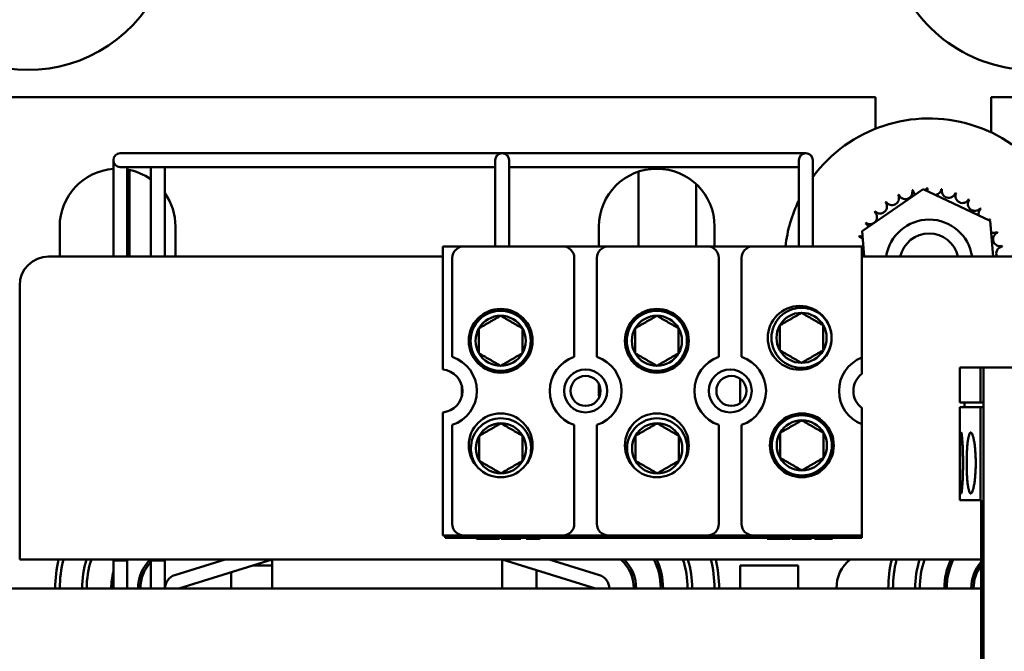
# Model space of a CAD drawing. Units: inches. Extents: x 2 to 108, y 1 to 84.
# Drawn here: x 95 to 99, y 39 to 41 of the extents above; entities that cross this region are included whole.
import ezdxf

# ---------------------------------------------------------------- set-up
doc = ezdxf.new("R2010")
doc.units = ezdxf.units.IN
doc.header["$LTSCALE"] = 5
doc.header["$MEASUREMENT"] = 0
doc.layers.add('Visible (ANSI)', color=7, linetype='Continuous', lineweight=50)

msp = doc.modelspace()

# ---------------------------------------------------------------- linework, layer by layer
at = {"layer": 'Visible (ANSI)'}
for p, q in [((98.7783, 41.0514), (94.5583, 41.0514)), ((98.7783, 40.9143), (98.7783, 41.0514)), ((99.2783, 41.0514), (99.2783, 40.8986)), ((101.1683, 41.0514), (99.2783, 41.0514)), ((95.5753, 40.8082), (95.5153, 40.8082)), ((95.5753, 40.8082), (97.1053, 40.8082)), ((97.1653, 40.8082), (97.1053, 40.8082)), ((98.4173, 40.8082), (97.1653, 40.8082)), ((98.4773, 40.8082), (98.4173, 40.8082)), ((95.4853, 40.7782), (95.4853, 40.6532)), ((97.1353, 40.7782), (97.1353, 40.6532)), ((97.1953, 40.6532), (97.1953, 40.7782)), ((98.4473, 40.7782), (98.4473, 40.6532)), ((98.5073, 40.6532), (98.5073, 40.7782)), ((95.5153, 40.7482), (95.5753, 40.7482)), ((95.5453, 40.6532), (95.5453, 40.7482)), ((95.5543, 40.3614), (95.5543, 40.7362)), ((95.5753, 40.7482), (97.1053, 40.7482)), ((95.6473, 40.7482), (95.6473, 40.6532)), ((95.7073, 40.6532), (95.7073, 40.7482)), ((97.1053, 40.7482), (97.1353, 40.7482)), ((98.4173, 40.7482), (97.1953, 40.7482)), ((97.7543, 40.4054), (97.7543, 40.7286)), ((98.4173, 40.7482), (98.4473, 40.7482)), ((95.4853, 40.3614), (95.4853, 40.6532)), ((95.5453, 40.3614), (95.5453, 40.6532)), ((95.6473, 40.3614), (95.6473, 40.6532)), ((95.7073, 40.3614), (95.7073, 40.6532)), ((97.1353, 40.4054), (97.1353, 40.6532)), ((97.1953, 40.4054), (97.1953, 40.6532)), ((98.0043, 40.6738), (98.0043, 40.4054)), ((98.4473, 40.4054), (98.4473, 40.6532)), ((98.5073, 40.4054), (98.5073, 40.6532)), ((98.721, 40.4718), (98.9851, 40.6534)), ((98.9851, 40.6534), (99.2743, 40.5155)), ((99.2743, 40.5155), (99.2865, 40.3614)), ((95.2533, 40.3614), (95.2533, 40.4914)), ((95.7533, 40.4914), (95.7533, 40.3614)), ((97.5833, 40.4054), (97.5833, 40.4914)), ((98.0833, 40.4914), (98.0833, 40.4054)), ((98.7297, 40.3614), (98.721, 40.4718)), ((96.9088, 40.4054), (96.9998, 40.4054)), ((96.9088, 39.8731), (96.9088, 40.4054)), ((96.9998, 40.4054), (97.4268, 40.4054)), ((97.4268, 40.4054), (97.6248, 40.4054)), ((97.6248, 40.4054), (98.0518, 40.4054)), ((98.0518, 40.4054), (98.2498, 40.4054)), ((98.2498, 40.4054), (98.7188, 40.4054)), ((98.7188, 40.4054), (98.7188, 39.9246)), ((95.2055, 40.3614), (96.9088, 40.3614)), ((96.9498, 40.3554), (96.9498, 39.9275)), ((97.4768, 39.9275), (97.4768, 40.3554)), ((97.5748, 40.3554), (97.5748, 39.9275)), ((98.1018, 39.9275), (98.1018, 40.3554)), ((98.1998, 40.3554), (98.1998, 39.9275)), ((98.7188, 40.3614), (100.5308, 40.3614)), ((95.0805, 39.2594), (95.0805, 40.2364)), ((98.7188, 39.9246), (98.7188, 39.8539)), ((99.1433, 39.8821), (99.2328, 39.8821)), ((99.1433, 39.8821), (99.1433, 39.7305)), ((99.2328, 39.8821), (99.1433, 39.8821)), ((99.2328, 39.8821), (99.2447, 39.8821)), ((99.2328, 39.8821), (99.2328, 39.7305)), ((99.2328, 39.7305), (99.2328, 39.8821)), ((99.2447, 39.8821), (99.2328, 39.8821)), ((99.2447, 39.8821), (99.2447, 37.0789)), ((100.2958, 39.8821), (99.2447, 39.8821)), ((99.2447, 37.0789), (99.2447, 39.8821)), ((99.2447, 39.8821), (100.2958, 39.8821)), ((98.1943, 39.7281), (98.1943, 39.8328)), ((96.9915, 39.7599), (96.9915, 39.8009)), ((97.5833, 39.7714), (97.5833, 39.8107)), ((98.7188, 39.707), (98.7188, 39.6363)), ((99.2328, 39.7305), (99.1433, 39.7305)), ((99.1433, 39.7305), (99.2328, 39.7305)), ((99.1433, 39.7108), (99.2328, 39.7108)), ((99.1433, 39.7108), (99.1433, 39.3073)), ((99.2328, 39.7108), (99.1433, 39.7108)), ((99.163, 39.7305), (99.163, 39.7108)), ((99.2445, 39.7305), (99.2328, 39.7305)), ((99.2328, 39.7305), (99.2445, 39.7305)), ((99.2328, 39.3073), (99.2328, 39.7108)), ((99.2328, 39.7108), (99.2445, 39.7108)), ((99.2328, 39.7108), (99.2328, 39.3073)), ((99.2445, 39.7108), (99.2328, 39.7108)), ((99.2445, 39.7305), (99.2445, 39.7108)), ((99.2445, 39.7108), (99.2445, 39.7305)), ((96.9088, 39.1554), (96.9088, 39.6878)), ((96.9498, 39.6334), (96.9498, 39.2054)), ((97.4768, 39.2054), (97.4768, 39.6334)), ((97.5748, 39.6334), (97.5748, 39.2054)), ((98.1018, 39.2054), (98.1018, 39.6334)), ((98.1998, 39.6334), (98.1998, 39.2054)), ((98.7188, 39.6363), (98.7188, 39.1554)), ((99.2328, 39.3073), (99.1433, 39.3073)), ((99.1433, 39.3073), (99.2328, 39.3073)), ((99.2348, 39.3073), (99.2328, 39.3073)), ((99.2328, 39.3073), (99.2348, 39.3073)), ((99.2348, 39.3073), (99.2348, 37.6537)), ((95.0805, 39.2594), (95.0805, 39.0514)), ((96.9188, 39.1554), (96.9088, 39.1554)), ((96.9188, 39.1554), (96.9998, 39.1554)), ((96.9188, 39.1454), (96.9188, 39.1554)), ((98.7188, 39.1454), (96.9188, 39.1454)), ((97.4268, 39.1554), (96.9998, 39.1554)), ((97.0537, 39.1404), (97.0537, 39.1454)), ((97.1542, 39.1404), (97.1542, 39.1454)), ((97.1606, 39.1404), (97.1606, 39.1454)), ((97.1615, 39.1404), (97.1615, 39.1454)), ((97.2408, 39.1404), (97.2408, 39.1454)), ((97.2456, 39.1404), (97.2456, 39.1454)), ((97.2688, 39.1404), (97.2688, 39.1454)), ((97.2947, 39.1404), (97.2947, 39.1454)), ((97.3076, 39.1404), (97.3076, 39.1454)), ((97.3298, 39.1404), (97.3298, 39.1454)), ((97.4268, 39.1554), (97.6248, 39.1554)), ((98.0518, 39.1554), (97.6248, 39.1554)), ((98.0518, 39.1554), (98.2498, 39.1554)), ((98.7188, 39.1554), (98.2498, 39.1554)), ((98.3099, 39.1404), (98.3099, 39.1454)), ((98.4104, 39.1404), (98.4104, 39.1454)), ((98.4169, 39.1404), (98.4169, 39.1454)), ((98.4178, 39.1404), (98.4178, 39.1454)), ((98.497, 39.1404), (98.497, 39.1454)), ((98.5019, 39.1404), (98.5019, 39.1454)), ((98.5153, 39.1404), (98.5153, 39.1454)), ((98.5179, 39.1404), (98.5179, 39.1454)), ((98.5872, 39.1404), (98.5872, 39.1454)), ((98.5924, 39.1404), (98.5924, 39.1454)), ((98.7188, 39.1454), (98.7188, 39.1554)), ((97.1542, 39.1404), (97.0537, 39.1404)), ((97.1615, 39.1404), (97.1606, 39.1404)), ((97.2036, 39.1404), (97.1615, 39.1404)), ((97.2408, 39.1404), (97.2036, 39.1404)), ((97.2456, 39.1404), (97.2408, 39.1404)), ((97.2947, 39.1404), (97.2688, 39.1404)), ((97.3076, 39.1404), (97.2947, 39.1404)), ((97.3298, 39.1404), (97.3076, 39.1404)), ((98.4104, 39.1404), (98.3099, 39.1404)), ((98.4178, 39.1404), (98.4169, 39.1404)), ((98.4599, 39.1404), (98.4178, 39.1404)), ((98.497, 39.1404), (98.4599, 39.1404)), ((98.5019, 39.1404), (98.497, 39.1404)), ((98.5179, 39.1404), (98.5153, 39.1404)), ((98.5499, 39.1404), (98.5179, 39.1404)), ((98.5872, 39.1404), (98.5499, 39.1404)), ((98.5924, 39.1404), (98.5872, 39.1404)), ((96.1708, 39.0514), (95.0805, 39.0514)), ((95.4853, 39.0514), (95.4853, 38.9264)), ((95.4853, 39.0469), (95.4853, 39.0514)), ((95.4853, 39.0469), (95.5453, 39.0469)), ((95.5453, 39.0514), (95.5453, 38.9264)), ((95.5453, 39.0469), (95.5453, 39.0514)), ((95.6473, 39.0514), (95.6473, 38.9264)), ((95.6473, 39.0469), (95.6473, 39.0514)), ((95.6473, 39.0469), (95.7073, 39.0469)), ((95.7073, 39.0514), (95.7073, 38.9264)), ((95.7073, 39.0469), (95.7073, 39.0514)), ((95.9685, 39.0514), (95.7505, 38.9837)), ((95.7683, 38.9264), (96.1708, 39.0514)), ((96.087, 39.0254), (96.1708, 39.0254)), ((97.1658, 39.0514), (96.1708, 39.0514)), ((96.1708, 38.9264), (96.1708, 39.0514)), ((97.1658, 38.9264), (97.1658, 39.0514)), ((97.1658, 39.0514), (97.5683, 38.9264)), ((99.2348, 39.0514), (97.1658, 39.0514)), ((97.5861, 38.9837), (97.3681, 39.0514)), ((97.8325, 39.0254), (97.8432, 39.0254)), ((98.1943, 39.0254), (98.4443, 39.0254)), ((98.1943, 38.9264), (98.1943, 39.0254)), ((98.4443, 39.0254), (98.4443, 38.9264)), ((95.9943, 38.9264), (95.9943, 38.9966)), ((97.3143, 38.9264), (97.3143, 39.0053)), ((99.2348, 38.9264), (92.1683, 38.9264)), ((97.5643, 38.9277), (97.5643, 38.9264))]:
    msp.add_line(p, q, dxfattribs=at)
for centre, radius in [((97.1588, 39.9972), 0.138), ((97.1588, 39.9972), 0.13), ((97.8338, 39.9972), 0.138), ((97.8338, 39.9972), 0.13), ((98.4509, 40.0098), 0.138), ((98.4589, 40.01), 0.13), ((97.5258, 39.7804), 0.093), ((98.1508, 39.7804), 0.093), ((97.5258, 39.7804), 0.065), ((98.1558, 39.7804), 0.065), ((97.1588, 39.545), 0.138), ((97.8338, 39.545), 0.138), ((98.4602, 39.545), 0.138), ((98.4602, 39.545), 0.13)]:
    msp.add_circle(centre, radius, dxfattribs=at)
for centre, radius, start, end in [((99.4568, 41.7939), 0.625, 168.837, 88.6891), ((95.1168, 41.7939), 0.625, 168.837, 11.163), ((99.0103, 40.3339), 0.625, 2.5218, 143.5909), ((95.5153, 40.7782), 0.03, 90, 270), ((97.1653, 40.7782), 0.03, 0, 180), ((98.4773, 40.7782), 0.03, 0, 180), ((95.5033, 40.4914), 0.25, 94.1208, 180), ((95.5033, 40.4914), 0.25, 54.8303, 80.3203), ((97.8333, 40.4914), 0.25, 0, 180), ((95.5033, 40.4914), 0.25, 0, 35.3136), ((98.9076, 40.6403), 0.0302, 201.2068, 15.8552), ((99.0103, 40.3339), 0.3232, 102.6326, 103.1795), ((98.9693, 40.6545), 0.0302, 189.9568, 233.5482), ((98.9693, 40.6545), 0.0302, 345.562, 4.6052), ((99.0103, 40.3339), 0.3232, 91.3826, 91.9295), ((99.0326, 40.6563), 0.0302, 178.7068, 204.5292), ((99.0326, 40.6563), 0.0302, 284.4893, 353.3552), ((99.0103, 40.3339), 0.3232, 80.1326, 80.6795), ((99.0951, 40.6458), 0.0302, 167.4568, 342.1052), ((99.0103, 40.3339), 0.3232, 68.8826, 69.4295), ((99.1543, 40.6232), 0.0302, 156.2068, 330.8552), ((99.0103, 40.3339), 0.625, 154.2634, 173.431), ((98.7981, 40.5777), 0.0302, 223.7068, 38.3552), ((99.0103, 40.3339), 0.3232, 125.1326, 125.6795), ((98.8498, 40.6144), 0.0302, 212.4568, 27.1052), ((99.0103, 40.3339), 0.3232, 113.8826, 114.4295), ((99.208, 40.5896), 0.0302, 144.9568, 319.6052), ((99.0103, 40.3339), 0.3232, 57.6326, 58.1795), ((98.7547, 40.5316), 0.0302, 234.9568, 49.6052), ((99.0103, 40.3339), 0.3232, 136.3826, 136.9295), ((99.254, 40.5461), 0.0302, 133.7068, 193.2882), ((99.0103, 40.3339), 0.3232, 46.3826, 46.9295), ((99.0103, 40.3339), 0.3232, 147.6326, 148.1795), ((98.721, 40.478), 0.0302, 24.8275, 60.8552), ((99.0103, 40.3339), 0.1875, 8.4338, 171.5662), ((99.254, 40.5461), 0.0302, 295.7303, 308.3552), ((99.2907, 40.4944), 0.0302, 122.4568, 131.2502), ((99.0103, 40.3339), 0.3232, 35.1326, 35.6795), ((99.2907, 40.4944), 0.0302, 245.3028, 297.1052), ((99.3167, 40.4366), 0.0302, 111.2068, 285.8552), ((99.0103, 40.3339), 0.3232, 23.8826, 24.4295), ((99.0103, 40.3339), 0.3232, 158.8826, 159.4295), ((98.6985, 40.4188), 0.0302, 32.3365, 72.1052), ((98.721, 40.478), 0.0302, 246.2068, 273.6682), ((99.0103, 40.3339), 0.1275, 12.4558, 167.5442), ((96.9998, 40.3554), 0.05, 90, 180), ((97.4268, 40.3554), 0.05, 0, 90), ((97.6248, 40.3554), 0.05, 90, 180), ((98.0518, 40.3554), 0.05, 0, 90), ((98.2498, 40.3554), 0.05, 90, 180), ((98.6985, 40.4188), 0.0302, 312.3289, 336.682), ((99.3308, 40.3749), 0.0302, 99.9568, 206.4833), ((99.0103, 40.3339), 0.3232, 12.6326, 13.1795), ((95.2055, 40.2364), 0.125, 90, 180), ((97.1588, 39.9972), 0.1083, 90, 150), ((97.1588, 39.9972), 0.1083, 30, 90), ((97.8338, 39.9972), 0.1083, 90, 150), ((97.8338, 39.9972), 0.1083, 30, 90), ((98.4589, 40.01), 0.1083, 90, 150), ((98.4589, 40.01), 0.1083, 30, 90), ((97.1588, 39.9972), 0.1083, 150, 210), ((97.1588, 39.9972), 0.1083, 330, 30), ((97.8338, 39.9972), 0.1083, 150, 210), ((97.8338, 39.9972), 0.1083, 330, 30), ((98.4589, 40.01), 0.1083, 150, 210), ((98.4589, 40.01), 0.1083, 330, 30), ((98.4589, 40.01), 0.1083, 210, 270), ((98.4589, 40.01), 0.1083, 270, 330), ((96.9008, 39.7804), 0.155, 288.429, 71.571), ((97.1588, 39.9972), 0.1083, 210, 270), ((97.1588, 39.9972), 0.1083, 270, 330), ((97.5258, 39.7804), 0.155, 108.429, 251.571), ((97.5258, 39.7804), 0.155, 288.429, 71.571), ((97.8338, 39.9972), 0.1083, 210, 270), ((97.8338, 39.9972), 0.1083, 270, 330), ((98.1508, 39.7804), 0.155, 108.429, 251.571), ((98.1508, 39.7804), 0.155, 288.429, 71.571), ((98.7758, 39.7804), 0.155, 111.5764, 248.4236), ((96.9008, 39.7804), 0.093, 274.9348, 85.0652), ((98.7758, 39.7804), 0.093, 127.7997, 232.2003), ((97.8333, 39.7714), 0.25, 180, 184.537), ((97.1601, 39.5322), 0.13, 329.5391, 222.0142), ((97.8351, 39.5322), 0.13, 329.5391, 222.0142), ((98.4602, 39.545), 0.1083, 90, 150), ((98.4602, 39.545), 0.1083, 30, 90), ((97.1601, 39.5322), 0.1083, 90, 150), ((97.1601, 39.5322), 0.1083, 30, 90), ((97.8351, 39.5322), 0.1083, 90, 150), ((97.8351, 39.5322), 0.1083, 30, 90), ((97.1601, 39.5322), 0.1083, 150, 210), ((97.1601, 39.5322), 0.1083, 330, 30), ((97.8351, 39.5322), 0.1083, 150, 210), ((97.8351, 39.5322), 0.1083, 330, 30), ((98.4602, 39.545), 0.1083, 150, 210), ((98.4602, 39.545), 0.1083, 330, 30), ((98.4602, 39.545), 0.1083, 210, 270), ((98.4602, 39.545), 0.1083, 270, 330), ((97.1601, 39.5322), 0.1083, 210, 270), ((97.1601, 39.5322), 0.1083, 270, 330), ((97.8351, 39.5322), 0.1083, 210, 270), ((97.8351, 39.5322), 0.1083, 270, 330), ((96.9998, 39.2054), 0.05, 180, 270), ((97.4268, 39.2054), 0.05, 270, 0), ((97.6248, 39.2054), 0.05, 180, 270), ((98.0518, 39.2054), 0.05, 270, 0), ((98.2498, 39.2054), 0.05, 180, 270), ((95.7683, 38.9264), 0.5344, 166.4728, 180), ((95.7683, 38.9264), 0.5144, 165.9362, 180), ((95.7683, 38.9264), 0.4183, 162.6127, 180), ((95.7683, 38.9264), 0.3983, 161.7096, 180), ((95.7683, 38.9264), 0.1761, 134.7794, 180), ((95.7683, 38.9264), 0.1661, 136.7589, 180), ((97.5683, 38.9264), 0.1661, 0, 48.8125), ((97.5683, 38.9264), 0.1761, 0, 45.2206), ((97.5683, 38.9264), 0.2822, 0, 26.2921), ((97.5683, 38.9264), 0.2922, 0, 25.3273), ((97.5683, 38.9264), 0.3983, 0, 18.2904), ((97.5683, 38.9264), 0.4183, 0, 17.3873), ((97.5683, 38.9264), 0.5144, 0, 14.0638), ((97.5683, 38.9264), 0.5344, 0, 13.5272), ((98.7637, 38.9307), 0.1535, 128.1278, 181.5871), ((99.3683, 38.9264), 0.5344, 166.4728, 180), ((99.3683, 38.9264), 0.5144, 165.9362, 180), ((99.3683, 38.9264), 0.4183, 162.6127, 180), ((99.3683, 38.9264), 0.3983, 161.7096, 180), ((99.3683, 38.9264), 0.2922, 154.6727, 180), ((99.3683, 38.9264), 0.2822, 153.7079, 180), ((99.3683, 38.9264), 0.1761, 139.27, 180), ((99.3683, 38.9264), 0.1661, 143.4575, 180), ((95.7683, 38.9264), 0.2922, 165.5565, 180), ((95.7683, 38.9264), 0.06, 107.2527, 180), ((97.5683, 38.9264), 0.06, 0, 72.7473), ((95.6449, 38.9307), 0.1535, 358.4129, 1.8967)]:
    msp.add_arc(centre, radius, start, end, dxfattribs=at)
for points in [[(97.1588, 40.1054), (97.1119, 40.0784), (97.065, 40.0513)], [(97.2525, 40.0513), (97.2056, 40.0784), (97.1588, 40.1054)], [(97.8338, 40.1054), (97.7869, 40.0784), (97.74, 40.0513)], [(97.9275, 40.0513), (97.8806, 40.0784), (97.8338, 40.1054)], [(98.4589, 40.1182), (98.412, 40.0912), (98.3651, 40.0641)], [(98.5526, 40.0641), (98.5058, 40.0912), (98.4589, 40.1182)], [(97.065, 40.0513), (97.065, 39.9972), (97.065, 39.9431)], [(97.2525, 40.0513), (97.2525, 39.9972), (97.2525, 39.9431)], [(97.74, 40.0513), (97.74, 39.9972), (97.74, 39.9431)], [(97.9275, 40.0513), (97.9275, 39.9972), (97.9275, 39.9431)], [(98.3651, 40.0641), (98.3651, 40.01), (98.3651, 39.9559)], [(98.5526, 40.0641), (98.5526, 40.01), (98.5526, 39.9559)], [(98.3651, 39.9559), (98.412, 39.9288), (98.4589, 39.9017)], [(98.4589, 39.9017), (98.5058, 39.9288), (98.5526, 39.9559)], [(97.065, 39.9431), (97.1119, 39.916), (97.1588, 39.8889)], [(97.1588, 39.8889), (97.2056, 39.916), (97.2525, 39.9431)], [(97.74, 39.9431), (97.7869, 39.916), (97.8338, 39.8889)], [(97.8338, 39.8889), (97.8806, 39.916), (97.9275, 39.9431)], [(98.4602, 39.6532), (98.4133, 39.6262), (98.3664, 39.5991)], [(98.5539, 39.5991), (98.507, 39.6262), (98.4602, 39.6532)], [(97.1601, 39.6404), (97.1132, 39.6134), (97.0663, 39.5863)], [(97.2538, 39.5863), (97.2069, 39.6134), (97.1601, 39.6404)], [(97.8351, 39.6404), (97.7882, 39.6134), (97.7413, 39.5863)], [(97.9288, 39.5863), (97.8819, 39.6134), (97.8351, 39.6404)], [(97.0663, 39.5863), (97.0663, 39.5322), (97.0663, 39.4781)], [(97.2538, 39.5863), (97.2538, 39.5322), (97.2538, 39.4781)], [(97.7413, 39.5863), (97.7413, 39.5322), (97.7413, 39.4781)], [(97.9288, 39.5863), (97.9288, 39.5322), (97.9288, 39.4781)], [(98.3664, 39.5991), (98.3664, 39.545), (98.3664, 39.4909)], [(98.5539, 39.5991), (98.5539, 39.545), (98.5539, 39.4909)], [(98.3664, 39.4909), (98.4133, 39.4638), (98.4602, 39.4367)], [(98.4602, 39.4367), (98.507, 39.4638), (98.5539, 39.4909)], [(97.0663, 39.4781), (97.1132, 39.451), (97.1601, 39.4239)], [(97.1601, 39.4239), (97.2069, 39.451), (97.2538, 39.4781)], [(97.7413, 39.4781), (97.7882, 39.451), (97.8351, 39.4239)], [(97.8351, 39.4239), (97.8819, 39.451), (97.9288, 39.4781)]]:
    msp.add_rational_spline(points, [1.19489831607, 1.37974972887, 1.19489831607], degree=2, dxfattribs=at)
for points, knots in [([(99.144, 39.4687), (99.144, 39.46), (99.144, 39.4514), (99.144, 39.4429), (99.1441, 39.4345), (99.1441, 39.4261), (99.1442, 39.4181), (99.1443, 39.4102), (99.1443, 39.4026), (99.1445, 39.3954), (99.1446, 39.3882), (99.1447, 39.3814), (99.1449, 39.3754), (99.145, 39.3693), (99.1452, 39.3638), (99.1455, 39.359), (99.1457, 39.3542), (99.146, 39.3501), (99.1463, 39.3468), (99.1465, 39.3435), (99.1469, 39.341), (99.1472, 39.3393), (99.1476, 39.3376), (99.148, 39.3368), (99.1484, 39.3368), (99.1488, 39.3368), (99.1493, 39.3376), (99.1498, 39.3393), (99.1502, 39.341), (99.1507, 39.3435), (99.1512, 39.3468), (99.1517, 39.3501), (99.1522, 39.3542), (99.1526, 39.359), (99.1531, 39.3638), (99.1536, 39.3692), (99.154, 39.3754), (99.1544, 39.3815), (99.1548, 39.3882), (99.1552, 39.3953), (99.1555, 39.4024), (99.1559, 39.4102), (99.1561, 39.4181), (99.1564, 39.4261), (99.1566, 39.4344), (99.1567, 39.4428), (99.1568, 39.4513), (99.1569, 39.46), (99.1569, 39.4686), (99.1569, 39.4772), (99.1568, 39.4858), (99.1567, 39.4943), (99.1566, 39.5028), (99.1564, 39.5111), (99.1561, 39.5191), (99.1559, 39.527), (99.1555, 39.5347), (99.1552, 39.5419), (99.1548, 39.5491), (99.1544, 39.5558), (99.154, 39.5619), (99.1536, 39.5679), (99.1531, 39.5735), (99.1526, 39.5783), (99.1522, 39.5831), (99.1517, 39.5871), (99.1512, 39.5905), (99.1507, 39.5938), (99.1502, 39.5963), (99.1498, 39.598), (99.1493, 39.5997), (99.1489, 39.6005), (99.1484, 39.6006), (99.148, 39.6006), (99.1476, 39.5997), (99.1473, 39.5981), (99.1469, 39.5964), (99.1466, 39.5939), (99.1463, 39.5906), (99.146, 39.5873), (99.1457, 39.5832), (99.1455, 39.5785), (99.1452, 39.5737), (99.145, 39.5681), (99.1449, 39.5621), (99.1447, 39.556), (99.1446, 39.5493), (99.1445, 39.5421), (99.1443, 39.5349), (99.1443, 39.5272), (99.1442, 39.5193), (99.144, 39.5034), (99.144, 39.4861), (99.144, 39.4687)], [0, 0, 0, 0, 0.00065496, 0.00065496, 0.00065496, 0.00130993, 0.00130993, 0.00130993, 0.00196489, 0.00196489, 0.00196489, 0.00261985, 0.00261985, 0.00261985, 0.00327481, 0.00327481, 0.00327481, 0.00392978, 0.00392978, 0.00392978, 0.00458474, 0.00458474, 0.00458474, 0.0052397, 0.0052397, 0.0052397, 0.00589466, 0.00589466, 0.00589466, 0.00654963, 0.00654963, 0.00654963, 0.00720459, 0.00720459, 0.00720459, 0.00785955, 0.00785955, 0.00785955, 0.00851451, 0.00851451, 0.00851451, 0.00916948, 0.00916948, 0.00916948, 0.00982444, 0.00982444, 0.00982444, 0.0104794, 0.0104794, 0.0104794, 0.01113436, 0.01113436, 0.01113436, 0.01178933, 0.01178933, 0.01178933, 0.01244429, 0.01244429, 0.01244429, 0.01309925, 0.01309925, 0.01309925, 0.01375421, 0.01375421, 0.01375421, 0.01440918, 0.01440918, 0.01440918, 0.01506414, 0.01506414, 0.01506414, 0.0157191, 0.0157191, 0.0157191, 0.01637406, 0.01637406, 0.01637406, 0.01702903, 0.01702903, 0.01702903, 0.01768399, 0.01768399, 0.01768399, 0.01833895, 0.01833895, 0.01833895, 0.01899391, 0.01899391, 0.01899391, 0.01964888, 0.01964888, 0.01964888, 0.0209588, 0.0209588, 0.0209588, 0.0209588]), ([(99.144, 39.4687), (99.144, 39.4862), (99.144, 39.5031), (99.1442, 39.5193), (99.1443, 39.5355), (99.1445, 39.5497), (99.1449, 39.5621), (99.1452, 39.5744), (99.1457, 39.5839), (99.1463, 39.5906), (99.1469, 39.5973), (99.1476, 39.6006), (99.1484, 39.6006), (99.1493, 39.6005), (99.1502, 39.5972), (99.1512, 39.5905), (99.1522, 39.5837), (99.1531, 39.5742), (99.154, 39.5618), (99.1549, 39.5495), (99.1556, 39.5352), (99.1561, 39.5191), (99.1566, 39.5029), (99.1569, 39.4861), (99.1569, 39.4686), (99.1569, 39.4511), (99.1566, 39.4343), (99.1561, 39.4181), (99.1556, 39.402), (99.1549, 39.3877), (99.154, 39.3754), (99.1531, 39.363), (99.1522, 39.3535), (99.1512, 39.3468), (99.1502, 39.3401), (99.1493, 39.3368), (99.1484, 39.3368), (99.1476, 39.3368), (99.1469, 39.3401), (99.1463, 39.3468), (99.1456, 39.3535), (99.1452, 39.363), (99.1449, 39.3754), (99.1445, 39.3877), (99.1443, 39.402), (99.1442, 39.4181), (99.144, 39.4343), (99.144, 39.4512), (99.144, 39.4687)], [-0.0209588, -0.0209588, -0.0209588, -0.0209588, -0.01964888, -0.01964888, -0.01964888, -0.01833895, -0.01833895, -0.01833895, -0.01702903, -0.01702903, -0.01702903, -0.0157191, -0.0157191, -0.0157191, -0.01440918, -0.01440918, -0.01440918, -0.01309925, -0.01309925, -0.01309925, -0.01178933, -0.01178933, -0.01178933, -0.0104794, -0.0104794, -0.0104794, -0.00916948, -0.00916948, -0.00916948, -0.00785955, -0.00785955, -0.00785955, -0.00654963, -0.00654963, -0.00654963, -0.0052397, -0.0052397, -0.0052397, -0.00392978, -0.00392978, -0.00392978, -0.00261985, -0.00261985, -0.00261985, -0.00130993, -0.00130993, -0.00130993, 0, 0, 0, 0]), ([(99.1726, 39.4687), (99.1726, 39.4863), (99.1729, 39.5033), (99.1738, 39.5195), (99.1746, 39.5357), (99.1757, 39.55), (99.1773, 39.5623), (99.1789, 39.5746), (99.1807, 39.5841), (99.1829, 39.5907), (99.1851, 39.5973), (99.1875, 39.6006), (99.1901, 39.6006), (99.1927, 39.6005), (99.1952, 39.5972), (99.1978, 39.5905), (99.2004, 39.5838), (99.2028, 39.5743), (99.2049, 39.562), (99.207, 39.5497), (99.2087, 39.5354), (99.2099, 39.5193), (99.2111, 39.5031), (99.2117, 39.4862), (99.2117, 39.4686), (99.2117, 39.451), (99.2111, 39.4342), (99.2099, 39.418), (99.2087, 39.4018), (99.207, 39.3875), (99.2049, 39.3752), (99.2027, 39.3629), (99.2004, 39.3534), (99.1978, 39.3468), (99.1952, 39.3401), (99.1926, 39.3368), (99.1901, 39.3368), (99.1875, 39.3368), (99.1851, 39.3401), (99.1829, 39.3467), (99.1807, 39.3533), (99.1789, 39.3628), (99.1773, 39.3751), (99.1757, 39.3875), (99.1746, 39.4017), (99.1738, 39.4179), (99.1729, 39.4342), (99.1726, 39.4511), (99.1726, 39.4687)], [-0.02106245, -0.02106245, -0.02106245, -0.02106245, -0.01974605, -0.01974605, -0.01974605, -0.01842964, -0.01842964, -0.01842964, -0.01711324, -0.01711324, -0.01711324, -0.01579684, -0.01579684, -0.01579684, -0.01448043, -0.01448043, -0.01448043, -0.01316403, -0.01316403, -0.01316403, -0.01184763, -0.01184763, -0.01184763, -0.01053122, -0.01053122, -0.01053122, -0.00921482, -0.00921482, -0.00921482, -0.00789842, -0.00789842, -0.00789842, -0.00658202, -0.00658202, -0.00658202, -0.00526561, -0.00526561, -0.00526561, -0.00394921, -0.00394921, -0.00394921, -0.00263281, -0.00263281, -0.00263281, -0.0013164, -0.0013164, -0.0013164, 0, 0, 0, 0]), ([(99.1726, 39.4687), (99.1726, 39.4599), (99.1727, 39.4513), (99.1729, 39.4428), (99.1731, 39.4344), (99.1734, 39.4259), (99.1738, 39.4179), (99.1742, 39.4099), (99.1746, 39.4023), (99.1752, 39.3951), (99.1758, 39.3879), (99.1765, 39.3812), (99.1773, 39.3751), (99.1781, 39.369), (99.1789, 39.3636), (99.1799, 39.3588), (99.1808, 39.354), (99.1818, 39.3499), (99.1829, 39.3467), (99.184, 39.3434), (99.1851, 39.3409), (99.1863, 39.3392), (99.1876, 39.3376), (99.1888, 39.3368), (99.1901, 39.3368), (99.1913, 39.3368), (99.1926, 39.3377), (99.1939, 39.3393), (99.1952, 39.341), (99.1965, 39.3435), (99.1978, 39.3468), (99.1991, 39.35), (99.2003, 39.3541), (99.2015, 39.3589), (99.2027, 39.3636), (99.2038, 39.369), (99.2049, 39.3752), (99.2059, 39.3813), (99.2069, 39.388), (99.2077, 39.3951), (99.2085, 39.4022), (99.2093, 39.4099), (99.2099, 39.4179), (99.2104, 39.4259), (99.2109, 39.4342), (99.2112, 39.4427), (99.2115, 39.4512), (99.2117, 39.46), (99.2117, 39.4686), (99.2117, 39.4773), (99.2115, 39.4859), (99.2112, 39.4944), (99.2109, 39.503), (99.2104, 39.5113), (99.2099, 39.5193), (99.2093, 39.5272), (99.2085, 39.5349), (99.2077, 39.5421), (99.2069, 39.5494), (99.2059, 39.556), (99.2049, 39.5621), (99.2038, 39.5681), (99.2027, 39.5737), (99.2015, 39.5784), (99.2003, 39.5832), (99.1991, 39.5872), (99.1978, 39.5905), (99.1966, 39.5938), (99.1952, 39.5963), (99.1939, 39.598), (99.1927, 39.5997), (99.1914, 39.6005), (99.1901, 39.6006), (99.1888, 39.6006), (99.1876, 39.5998), (99.1864, 39.5981), (99.1852, 39.5965), (99.184, 39.594), (99.1829, 39.5907), (99.1818, 39.5874), (99.1808, 39.5834), (99.1799, 39.5787), (99.1789, 39.5739), (99.1781, 39.5684), (99.1773, 39.5623), (99.1765, 39.5562), (99.1758, 39.5496), (99.1753, 39.5424), (99.1747, 39.5352), (99.1742, 39.5275), (99.1738, 39.5195), (99.173, 39.5036), (99.1726, 39.4862), (99.1726, 39.4687)], [0, 0, 0, 0, 0.0006582, 0.0006582, 0.0006582, 0.0013164, 0.0013164, 0.0013164, 0.0019746, 0.0019746, 0.0019746, 0.00263281, 0.00263281, 0.00263281, 0.00329101, 0.00329101, 0.00329101, 0.00394921, 0.00394921, 0.00394921, 0.00460741, 0.00460741, 0.00460741, 0.00526561, 0.00526561, 0.00526561, 0.00592381, 0.00592381, 0.00592381, 0.00658202, 0.00658202, 0.00658202, 0.00724022, 0.00724022, 0.00724022, 0.00789842, 0.00789842, 0.00789842, 0.00855662, 0.00855662, 0.00855662, 0.00921482, 0.00921482, 0.00921482, 0.00987302, 0.00987302, 0.00987302, 0.01053122, 0.01053122, 0.01053122, 0.01118943, 0.01118943, 0.01118943, 0.01184763, 0.01184763, 0.01184763, 0.01250583, 0.01250583, 0.01250583, 0.01316403, 0.01316403, 0.01316403, 0.01382223, 0.01382223, 0.01382223, 0.01448043, 0.01448043, 0.01448043, 0.01513863, 0.01513863, 0.01513863, 0.01579684, 0.01579684, 0.01579684, 0.01645504, 0.01645504, 0.01645504, 0.01711324, 0.01711324, 0.01711324, 0.01777144, 0.01777144, 0.01777144, 0.01842964, 0.01842964, 0.01842964, 0.01908784, 0.01908784, 0.01908784, 0.01974605, 0.01974605, 0.01974605, 0.02106245, 0.02106245, 0.02106245, 0.02106245])]:
    msp.add_open_spline(points, degree=3, knots=knots, dxfattribs=at)

doc.saveas('drawing.dxf')
